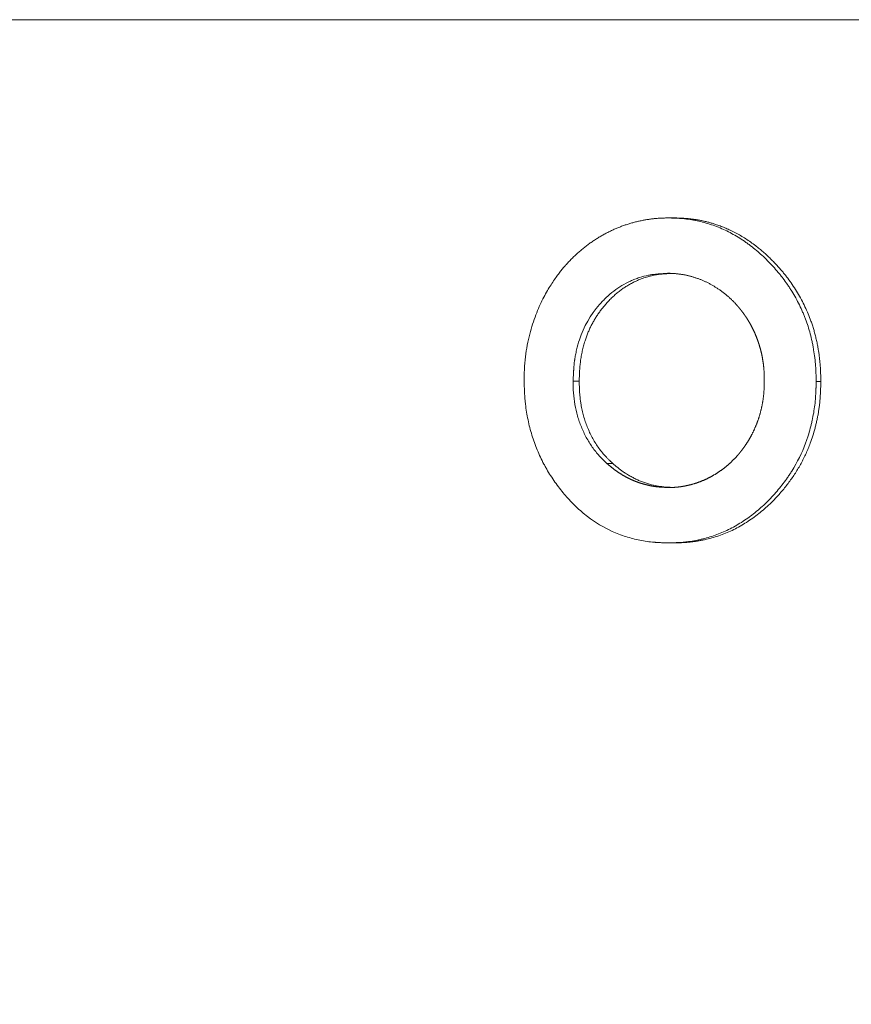
# Model space of a CAD drawing. Units: millimetres. Extents: x 0 to 594, y 0 to 420.
# Drawn here: x 205 to 207, y 185 to 188 of the extents above; entities that cross this region are included whole.
import ezdxf

# ---------------------------------------------------------------- set-up
doc = ezdxf.new("R2010")
doc.units = ezdxf.units.MM
doc.layers.add('1', color=7, linetype='Continuous', true_color=0xffffff)

msp = doc.modelspace()

# ---------------------------------------------------------------- linework, layer by layer
at = {"layer": '1', "color": 7, "linetype": 'Continuous', "lineweight": 13}
msp.add_line((217.3324, 187.9929), (202.3894, 187.9929), dxfattribs=at)
for points, knots in [([(202.3894, 187.7805), (202.3898, 187.7773), (202.3904, 187.7709), (202.3914, 187.7612), (202.3924, 187.7515), (202.3935, 187.7418), (202.3945, 187.732), (202.3956, 187.7223), (202.3966, 187.7126), (202.3977, 187.7028), (202.3989, 187.693), (202.4, 187.6833), (202.4011, 187.6735), (202.4023, 187.6637), (202.4035, 187.6538), (202.4047, 187.644), (202.4059, 187.6342), (202.4071, 187.6243), (202.4083, 187.6145), (202.4096, 187.6046), (202.4109, 187.5947), (202.4121, 187.5848), (202.4134, 187.5749), (202.4148, 187.565), (202.4161, 187.555), (202.4175, 187.5451), (202.4188, 187.5351), (202.4202, 187.5252), (202.4216, 187.5152), (202.423, 187.5052), (202.4245, 187.4952), (202.4259, 187.4852), (202.4274, 187.4751), (202.4289, 187.4651), (202.4304, 187.4551), (202.4319, 187.445), (202.4334, 187.4349), (202.4349, 187.4248), (202.4365, 187.4147), (202.4381, 187.4046), (202.4397, 187.3945), (202.4413, 187.3844), (202.4429, 187.3742), (202.4446, 187.3641), (202.4462, 187.3539), (202.4479, 187.3437), (202.4496, 187.3335), (202.4513, 187.3233), (202.453, 187.3131), (202.4547, 187.3029), (202.4565, 187.2927), (202.4582, 187.2824), (202.46, 187.2721), (202.4618, 187.2619), (202.4636, 187.2516), (202.4655, 187.2413), (202.4673, 187.231), (202.4692, 187.2207), (202.471, 187.2103), (202.4729, 187.2), (202.4748, 187.1896), (202.4768, 187.1793), (202.4787, 187.1689), (202.4806, 187.1585), (202.4826, 187.1481), (202.4846, 187.1377), (202.4866, 187.1272), (202.4886, 187.1168), (202.4906, 187.1064), (202.4927, 187.0959), (202.4947, 187.0854), (202.4968, 187.0749), (202.4989, 187.0644), (202.501, 187.0539), (202.5031, 187.0434), (202.5053, 187.0329), (202.5074, 187.0223), (202.5096, 187.0118), (202.5118, 187.0012), (202.514, 186.9906), (202.5162, 186.9801), (202.5184, 186.9695), (202.5207, 186.9588), (202.5229, 186.9482), (202.5252, 186.9376), (202.5275, 186.9269), (202.5298, 186.9163), (202.5321, 186.9056), (202.5345, 186.8949), (202.5368, 186.8842), (202.5392, 186.8735), (202.5416, 186.8628), (202.544, 186.8521), (202.5464, 186.8413), (202.5488, 186.8306), (202.5512, 186.8198), (202.5537, 186.809), (202.5562, 186.7982), (202.5586, 186.7874), (202.5612, 186.7766), (202.5637, 186.7658), (202.5662, 186.755), (202.5687, 186.7441), (202.5713, 186.7333), (202.5739, 186.7224), (202.5765, 186.7115), (202.5791, 186.7006), (202.5817, 186.6897), (202.5843, 186.6788), (202.587, 186.6679), (202.5897, 186.6569), (202.5923, 186.646), (202.595, 186.635), (202.5977, 186.624), (202.6005, 186.613), (202.6032, 186.602), (202.606, 186.591), (202.6087, 186.58), (202.6115, 186.569), (202.6143, 186.5579), (202.6171, 186.5469), (202.6199, 186.5358), (202.6228, 186.5247), (202.6256, 186.5136), (202.6285, 186.5025), (202.6314, 186.4914), (202.6343, 186.4803), (202.6372, 186.4691), (202.6401, 186.458), (202.6431, 186.4468), (202.646, 186.4356), (202.649, 186.4245), (202.652, 186.4133), (202.655, 186.402), (202.658, 186.3908), (202.661, 186.3796), (202.6641, 186.3683), (202.6671, 186.3571), (202.6702, 186.3458), (202.6733, 186.3345), (202.6764, 186.3232), (202.6795, 186.3119), (202.6827, 186.3006), (202.6858, 186.2893), (202.689, 186.278), (202.6921, 186.2666), (202.6953, 186.2552), (202.6985, 186.2439), (202.7017, 186.2325), (202.705, 186.2211), (202.7082, 186.2097), (202.7115, 186.1982), (202.7147, 186.1868), (202.718, 186.1754), (202.7213, 186.1639), (202.7246, 186.1524), (202.728, 186.141), (202.7313, 186.1295), (202.7347, 186.118), (202.738, 186.1065), (202.7414, 186.0949), (202.7448, 186.0834), (202.7819, 185.9579), (202.8571, 185.7151), (202.9794, 185.3492), (203.1128, 184.9739), (203.2568, 184.5895), (203.4004, 184.2216), (203.541, 183.8729), (203.6759, 183.5458), (203.8146, 183.2156), (203.9566, 182.8822), (204.1014, 182.5457), (204.2048, 182.3071), (204.2649, 182.1687), (204.281, 182.1318), (204.297, 182.0949), (204.3131, 182.058), (204.3291, 182.0211), (204.3451, 181.9843), (204.3611, 181.9474), (204.3771, 181.9106), (204.3932, 181.8738), (204.4091, 181.837), (204.4251, 181.8003), (204.4411, 181.7635), (204.4571, 181.7268), (204.473, 181.6901), (204.489, 181.6534), (204.5049, 181.6167), (204.5208, 181.5801), (204.5367, 181.5434), (204.5526, 181.5068), (204.5685, 181.4702), (204.5843, 181.4337), (204.6002, 181.3971), (204.616, 181.3606), (204.6318, 181.324), (204.6476, 181.2875), (204.6633, 181.251), (204.6791, 181.2146), (204.6948, 181.1781), (204.7105, 181.1417), (204.7261, 181.1053), (204.7418, 181.0689), (204.7574, 181.0325), (204.773, 180.9962), (204.7886, 180.9598), (204.8041, 180.9235), (204.8196, 180.8872), (204.8351, 180.8509), (204.8506, 180.8147), (204.866, 180.7784), (204.8814, 180.7422), (204.8968, 180.706), (204.9121, 180.6698), (204.9275, 180.6336), (204.9427, 180.5975), (204.958, 180.5613), (204.9732, 180.5252), (204.9884, 180.4891), (205.0035, 180.4531), (205.0187, 180.417), (205.0337, 180.381), (205.0488, 180.3449), (205.0638, 180.3089), (205.0788, 180.2729), (205.0937, 180.237), (205.1086, 180.201), (205.1234, 180.1651), (205.1383, 180.1292), (205.1481, 180.1052), (205.153, 180.0933)], [0, 0, 0, 0, 0.001503, 0.003007, 0.004512, 0.006017, 0.007523, 0.009029, 0.010536, 0.012043, 0.013552, 0.01506, 0.01657, 0.01808, 0.01959, 0.021101, 0.022613, 0.024125, 0.025638, 0.027152, 0.028666, 0.030181, 0.031697, 0.033213, 0.034729, 0.036247, 0.037764, 0.039283, 0.040802, 0.042322, 0.043842, 0.045363, 0.046885, 0.048407, 0.04993, 0.051453, 0.052977, 0.054502, 0.056027, 0.057553, 0.05908, 0.060607, 0.062135, 0.063664, 0.065193, 0.066722, 0.068253, 0.069784, 0.071315, 0.072848, 0.074381, 0.075914, 0.077448, 0.078983, 0.080518, 0.082055, 0.083591, 0.085129, 0.086667, 0.088205, 0.089744, 0.091284, 0.092825, 0.094366, 0.095908, 0.09745, 0.098993, 0.100537, 0.102082, 0.103627, 0.105172, 0.106719, 0.108266, 0.109813, 0.111362, 0.112911, 0.11446, 0.11601, 0.117561, 0.119113, 0.120665, 0.122218, 0.123771, 0.125326, 0.12688, 0.128436, 0.129992, 0.131549, 0.133106, 0.134664, 0.136223, 0.137783, 0.139343, 0.140904, 0.142465, 0.144027, 0.14559, 0.147153, 0.148717, 0.150282, 0.151847, 0.153414, 0.15498, 0.156548, 0.158116, 0.159685, 0.161254, 0.162824, 0.164395, 0.165966, 0.167538, 0.169111, 0.170685, 0.172259, 0.173834, 0.175409, 0.176985, 0.178562, 0.18014, 0.181718, 0.183297, 0.184876, 0.186457, 0.188038, 0.189619, 0.191202, 0.192785, 0.194368, 0.195953, 0.197538, 0.199123, 0.20071, 0.202297, 0.203885, 0.205473, 0.207062, 0.208652, 0.210243, 0.211834, 0.213426, 0.215019, 0.216612, 0.218206, 0.219801, 0.221396, 0.222992, 0.224589, 0.226186, 0.227785, 0.229384, 0.230983, 0.232583, 0.234184, 0.235786, 0.237389, 0.238992, 0.240595, 0.2422, 0.243805, 0.245411, 0.247018, 0.248625, 0.250233, 0.299441, 0.349101, 0.39923, 0.449844, 0.500957, 0.542525, 0.584061, 0.625574, 0.66707, 0.708558, 0.750045, 0.754537, 0.759022, 0.763501, 0.767973, 0.772439, 0.776898, 0.781351, 0.785797, 0.790236, 0.794669, 0.799095, 0.803515, 0.807929, 0.812336, 0.816736, 0.82113, 0.825518, 0.829899, 0.834274, 0.838642, 0.843004, 0.84736, 0.851709, 0.856052, 0.860388, 0.864719, 0.869042, 0.87336, 0.877671, 0.881976, 0.886274, 0.890567, 0.894853, 0.899132, 0.903406, 0.907673, 0.911934, 0.916189, 0.920438, 0.92468, 0.928916, 0.933147, 0.937371, 0.941588, 0.9458, 0.950006, 0.954205, 0.958399, 0.962586, 0.966767, 0.970942, 0.975111, 0.979275, 0.983432, 0.987583, 0.991728, 0.995867, 1, 1, 1, 1]), ([(204.6751, 179.8238), (204.6726, 179.8293), (204.6673, 179.8404), (204.6593, 179.8574), (204.6511, 179.8747), (204.6426, 179.8926), (204.6339, 179.9109), (204.625, 179.9297), (204.6158, 179.9489), (204.6064, 179.9686), (204.5968, 179.9888), (204.587, 180.0094), (204.5769, 180.0306), (204.5665, 180.0521), (204.556, 180.0742), (204.5452, 180.0967), (204.5341, 180.1196), (204.5229, 180.1431), (204.5114, 180.167), (204.4996, 180.1913), (204.4877, 180.2161), (204.4755, 180.2414), (204.463, 180.2671), (204.4503, 180.2933), (204.4374, 180.3199), (204.4117, 180.3728), (204.375, 180.4483), (204.3289, 180.5424), (204.2879, 180.626), (204.252, 180.6991), (204.2211, 180.7617), (204.1953, 180.8139), (204.1668, 180.8716), (204.1342, 180.9373), (204.0963, 181.0138), (204.0595, 181.0879), (204.0238, 181.1597), (203.9893, 181.2291), (203.9559, 181.2962), (203.8914, 181.4257), (203.7983, 181.6123), (203.6597, 181.8902), (203.5109, 182.19), (203.3527, 182.5109), (203.2118, 182.8), (203.0862, 183.0612), (202.9737, 183.2983), (202.8663, 183.5285), (202.761, 183.7583), (202.658, 183.9881), (202.5575, 184.2181), (202.4622, 184.4423), (202.3706, 184.6649), (202.2829, 184.8859), (202.1993, 185.1055), (202.1214, 185.3198), (202.0482, 185.5322), (201.9799, 185.7427), (201.9168, 185.9512), (201.8602, 186.1545), (201.8247, 186.2944), (201.8058, 186.3737), (201.801, 186.3942), (201.7962, 186.4147), (201.7915, 186.4351), (201.7869, 186.4554), (201.7823, 186.4758), (201.7778, 186.496), (201.7734, 186.5162), (201.7691, 186.5364), (201.7648, 186.5565), (201.7606, 186.5765), (201.7565, 186.5965), (201.7524, 186.6164), (201.7484, 186.6363), (201.7445, 186.6562), (201.7407, 186.6759), (201.7369, 186.6957), (201.7332, 186.7153), (201.7296, 186.735), (201.726, 186.7545), (201.7226, 186.774), (201.7192, 186.7935), (201.7158, 186.8129), (201.7125, 186.8323), (201.7094, 186.8516), (201.7062, 186.8708), (201.7032, 186.89), (201.7002, 186.9092), (201.6973, 186.9283), (201.6945, 186.9473), (201.6917, 186.9663), (201.689, 186.9852), (201.6864, 187.0041), (201.6839, 187.023), (201.6814, 187.0417), (201.679, 187.0605), (201.6767, 187.0791), (201.6744, 187.0978), (201.6723, 187.1163), (201.6709, 187.1287), (201.6702, 187.1349)], [0, 0, 0, 0, 0.001958, 0.003973, 0.006045, 0.008175, 0.010361, 0.012604, 0.014905, 0.017263, 0.019678, 0.022151, 0.024681, 0.027268, 0.029913, 0.032616, 0.035376, 0.038193, 0.041069, 0.044002, 0.046993, 0.050042, 0.053149, 0.056314, 0.059537, 0.062819, 0.075529, 0.086989, 0.097194, 0.106138, 0.113818, 0.120231, 0.125374, 0.135093, 0.144544, 0.153724, 0.162634, 0.171272, 0.179637, 0.187729, 0.219821, 0.24995, 0.293266, 0.334716, 0.374271, 0.406438, 0.437946, 0.468787, 0.498956, 0.531131, 0.562804, 0.593971, 0.624631, 0.656536, 0.688025, 0.719099, 0.749757, 0.781482, 0.812839, 0.843831, 0.874464, 0.877668, 0.88087, 0.884068, 0.887262, 0.890453, 0.89364, 0.896824, 0.900005, 0.903182, 0.906355, 0.909525, 0.912692, 0.915855, 0.919015, 0.922172, 0.925325, 0.928474, 0.931621, 0.934764, 0.937903, 0.941039, 0.944172, 0.947302, 0.950428, 0.953551, 0.95667, 0.959786, 0.962899, 0.966009, 0.969115, 0.972218, 0.975318, 0.978414, 0.981508, 0.984598, 0.987685, 0.990768, 0.993849, 0.996926, 1, 1, 1, 1])]:
    msp.add_open_spline(points, degree=3, knots=knots, dxfattribs=at)
at = {"layer": '1', "color": 3, "linetype": 'Continuous', "lineweight": 18}
for points, knots in [([(206.1917, 186.8266), (206.1917, 186.8273), (206.1917, 186.8285), (206.1917, 186.8437), (206.1926, 186.8717), (206.1969, 186.9116), (206.2033, 186.949), (206.2116, 186.9836), (206.2212, 187.0156), (206.2319, 187.0447), (206.2433, 187.0712), (206.2549, 187.0951), (206.2666, 187.1164), (206.2782, 187.1354), (206.2892, 187.152), (206.2996, 187.1665), (206.3092, 187.179), (206.3179, 187.1896), (206.325, 187.1978), (206.3307, 187.2042), (206.3355, 187.2094), (206.3404, 187.2145), (206.3454, 187.2196), (206.3503, 187.2245), (206.3554, 187.2294), (206.3605, 187.2341), (206.3656, 187.2388), (206.3708, 187.2434), (206.3761, 187.2479), (206.3814, 187.2523), (206.3867, 187.2566), (206.3921, 187.2608), (206.3975, 187.2649), (206.403, 187.2689), (206.4085, 187.2728), (206.4141, 187.2766), (206.4196, 187.2803), (206.4252, 187.2839), (206.4309, 187.2875), (206.4366, 187.2909), (206.4423, 187.2942), (206.448, 187.2975), (206.4538, 187.3006), (206.4596, 187.3037), (206.4654, 187.3066), (206.4713, 187.3095), (206.4771, 187.3122), (206.483, 187.3149), (206.489, 187.3175), (206.4949, 187.3199), (206.5008, 187.3223), (206.5068, 187.3246), (206.5128, 187.3268), (206.5188, 187.3289), (206.5248, 187.3309), (206.5308, 187.3328), (206.5369, 187.3346), (206.5429, 187.3363), (206.549, 187.3379), (206.555, 187.3394), (206.5611, 187.3409), (206.5671, 187.3422), (206.5732, 187.3435), (206.5793, 187.3446), (206.5854, 187.3457), (206.5914, 187.3467), (206.5975, 187.3476), (206.6036, 187.3484), (206.6097, 187.3491), (206.6157, 187.3497), (206.6218, 187.3502), (206.6279, 187.3507), (206.6339, 187.351), (206.6399, 187.3513), (206.646, 187.3515), (206.652, 187.3516), (206.656, 187.3516), (206.658, 187.3516)], [0, 0, 0, 0, 0.002507, 0.004145, 0.055451, 0.104156, 0.150262, 0.193766, 0.23467, 0.272973, 0.308675, 0.341776, 0.372275, 0.400172, 0.425468, 0.448163, 0.468255, 0.485746, 0.500634, 0.509809, 0.518965, 0.5281, 0.537216, 0.546312, 0.555387, 0.564443, 0.573479, 0.582495, 0.591491, 0.600467, 0.609424, 0.61836, 0.627277, 0.636173, 0.64505, 0.653907, 0.662744, 0.671561, 0.680359, 0.689136, 0.697894, 0.706632, 0.71535, 0.724048, 0.732726, 0.741385, 0.750023, 0.758642, 0.767242, 0.775821, 0.78438, 0.79292, 0.80144, 0.80994, 0.818421, 0.826881, 0.835322, 0.843743, 0.852145, 0.860526, 0.868888, 0.877231, 0.885553, 0.893856, 0.902139, 0.910402, 0.918646, 0.92687, 0.935074, 0.943259, 0.951423, 0.959569, 0.967694, 0.9758, 0.983886, 0.991953, 1, 1, 1, 1]), ([(206.658, 187.3519), (206.6632, 187.3517), (206.6678, 187.3515), (206.6736, 187.3513), (206.6754, 187.3512), (206.6779, 187.3511), (206.6786, 187.3511), (206.6797, 187.3511), (206.6801, 187.351), (206.6806, 187.351), (206.6808, 187.351), (206.681, 187.351), (206.6811, 187.351), (206.6813, 187.351), (206.6813, 187.351), (206.6858, 187.3508), (206.6899, 187.3505), (206.6957, 187.3502), (206.6976, 187.35), (206.7004, 187.3498), (206.7013, 187.3497), (206.7026, 187.3496), (206.7031, 187.3496), (206.704, 187.3495), (206.7044, 187.3495), (206.7126, 187.3488), (206.7204, 187.3478), (206.732, 187.3461), (206.7359, 187.3454), (206.7436, 187.344), (206.7476, 187.3432), (206.759, 187.3407), (206.7666, 187.3388), (206.7819, 187.3346), (206.7894, 187.3323), (206.8125, 187.3247), (206.8273, 187.3188), (206.8558, 187.3055), (206.8698, 187.2979), (206.8905, 187.2853), (206.8973, 187.2809), (206.9074, 187.274), (206.9108, 187.2716), (206.9158, 187.2679), (206.9175, 187.2667), (206.92, 187.2649), (206.9209, 187.2642), (206.9225, 187.263), (206.9234, 187.2623), (206.9365, 187.2523), (206.9488, 187.242), (206.9668, 187.2253), (206.9728, 187.2195), (206.9818, 187.2105), (206.9847, 187.2074), (206.9906, 187.2012), (206.9936, 187.198), (207.0023, 187.1885), (207.0079, 187.1821), (207.0159, 187.1726), (207.0185, 187.1694), (207.0236, 187.163), (207.026, 187.1598), (207.0334, 187.15), (207.0383, 187.1433), (207.0454, 187.1329), (207.0477, 187.1294), (207.0523, 187.1223), (207.0546, 187.1188), (207.066, 187.1003), (207.0743, 187.0854), (207.0855, 187.0627), (207.089, 187.0551), (207.094, 187.0436), (207.0956, 187.0398), (207.0979, 187.034), (207.0987, 187.0321), (207.1002, 187.0282), (207.101, 187.0262), (207.1073, 187.0093), (207.1124, 186.9935), (207.1189, 186.9688), (207.1209, 186.9604), (207.1237, 186.9475), (207.1246, 186.9432), (207.1259, 186.9366), (207.1263, 186.9344), (207.1271, 186.93), (207.1275, 186.9277), (207.1293, 186.9169), (207.1306, 186.9083), (207.1321, 186.8956), (207.1326, 186.8913), (207.1332, 186.885), (207.1334, 186.8829), (207.1337, 186.8798), (207.1337, 186.8788), (207.1339, 186.8772), (207.1339, 186.8767), (207.134, 186.8756), (207.134, 186.8751), (207.1343, 186.8708), (207.1346, 186.8668), (207.1349, 186.8604), (207.135, 186.8582), (207.1352, 186.8548), (207.1352, 186.8536), (207.1353, 186.8519), (207.1353, 186.8513), (207.1353, 186.8504), (207.1353, 186.8501), (207.1354, 186.8497), (207.1354, 186.8495), (207.1354, 186.8492), (207.1354, 186.849), (207.1356, 186.8432), (207.1358, 186.8347), (207.1361, 186.8232)], [0, 0, 0, 0, 0.015625, 0.015625, 0.023438, 0.023438, 0.027344, 0.027344, 0.029297, 0.029297, 0.030273, 0.030273, 0.030762, 0.030762, 0.03125, 0.03125, 0.046875, 0.046875, 0.054688, 0.054688, 0.058594, 0.058594, 0.060547, 0.060547, 0.0625, 0.0625, 0.09375, 0.09375, 0.109375, 0.109375, 0.125, 0.125, 0.15625, 0.15625, 0.1875, 0.1875, 0.25, 0.25, 0.3125, 0.3125, 0.34375, 0.34375, 0.359375, 0.359375, 0.367188, 0.367188, 0.371094, 0.371094, 0.375, 0.375, 0.4375, 0.4375, 0.46875, 0.46875, 0.484375, 0.484375, 0.5, 0.5, 0.53125, 0.53125, 0.546875, 0.546875, 0.5625, 0.5625, 0.59375, 0.59375, 0.609375, 0.609375, 0.625, 0.625, 0.6875, 0.6875, 0.71875, 0.71875, 0.734375, 0.734375, 0.742188, 0.742188, 0.75, 0.75, 0.8125, 0.8125, 0.84375, 0.84375, 0.859375, 0.859375, 0.867188, 0.867188, 0.875, 0.875, 0.90625, 0.90625, 0.921875, 0.921875, 0.929688, 0.929688, 0.933594, 0.933594, 0.935547, 0.935547, 0.9375, 0.9375, 0.953125, 0.953125, 0.960938, 0.960938, 0.964844, 0.964844, 0.966797, 0.966797, 0.967773, 0.967773, 0.968262, 0.968262, 0.96875, 0.96875, 1, 1, 1, 1]), ([(206.6757, 187.3519), (206.6789, 187.3518), (206.6846, 187.3516), (206.6924, 187.3513), (206.7011, 187.3509), (206.7109, 187.3504), (206.7225, 187.3495), (206.7339, 187.3483), (206.7455, 187.3467), (206.757, 187.3448), (206.7685, 187.3424), (206.7799, 187.3398), (206.7913, 187.3368), (206.8027, 187.3335), (206.8154, 187.3294), (206.8291, 187.3245), (206.8439, 187.3186), (206.8592, 187.3118), (206.8752, 187.3038), (206.8919, 187.2946), (206.9083, 187.2845), (206.9245, 187.2735), (206.9393, 187.2627), (206.9528, 187.252), (206.9649, 187.2417), (206.977, 187.2309), (206.9889, 187.2194), (207.0007, 187.2074), (207.0114, 187.196), (207.0208, 187.1854), (207.0289, 187.1759), (207.0367, 187.1663), (207.0467, 187.1533), (207.0588, 187.1364), (207.0725, 187.1151), (207.0854, 187.0931), (207.0972, 187.0705), (207.1078, 187.0476), (207.1157, 187.0278), (207.1217, 187.0112), (207.126, 186.9978), (207.1301, 186.984), (207.1338, 186.9699), (207.1372, 186.9554), (207.1403, 186.9406), (207.1427, 186.9272), (207.1446, 186.9152), (207.1461, 186.905), (207.1473, 186.8948), (207.1483, 186.8847), (207.1492, 186.8739), (207.1499, 186.862), (207.1504, 186.8499), (207.1508, 186.8368), (207.151, 186.8283), (207.1512, 186.8232)], [0, 0, 0, 0, 0.012737, 0.02316, 0.031268, 0.04775, 0.0625, 0.078094, 0.093695, 0.109314, 0.124967, 0.140461, 0.156044, 0.171726, 0.187518, 0.208637, 0.229459, 0.250011, 0.27461, 0.299369, 0.324332, 0.349542, 0.375042, 0.395043, 0.415351, 0.435986, 0.456968, 0.478314, 0.500042, 0.516069, 0.531822, 0.547307, 0.562535, 0.59354, 0.625028, 0.657014, 0.688456, 0.719434, 0.750029, 0.767072, 0.784361, 0.801912, 0.819741, 0.837862, 0.85629, 0.875038, 0.887779, 0.900392, 0.912882, 0.925254, 0.937514, 0.952167, 0.968743, 0.981683, 1, 1, 1, 1]), ([(206.6555, 187.1724), (206.6486, 187.1721), (206.6426, 187.1717), (206.6349, 187.1713), (206.6325, 187.1711), (206.6293, 187.1709), (206.6283, 187.1708), (206.6269, 187.1707), (206.6264, 187.1707), (206.6257, 187.1706), (206.6255, 187.1706), (206.6252, 187.1706), (206.6251, 187.1706), (206.6248, 187.1706), (206.6248, 187.1706), (206.619, 187.1701), (206.6136, 187.1695), (206.606, 187.1685), (206.6035, 187.1681), (206.5999, 187.1675), (206.5987, 187.1673), (206.597, 187.167), (206.5964, 187.1669), (206.5952, 187.1667), (206.5947, 187.1666), (206.5842, 187.1646), (206.5743, 187.162), (206.5596, 187.1573), (206.5547, 187.1555), (206.5474, 187.1527), (206.5449, 187.1517), (206.5401, 187.1497), (206.5376, 187.1486), (206.5162, 187.1389), (206.4984, 187.1281), (206.4732, 187.1087), (206.4652, 187.1018), (206.4536, 187.0908), (206.4498, 187.0871), (206.4424, 187.0793), (206.4388, 187.0754), (206.4063, 187.038), (206.3847, 187.0001), (206.3669, 186.9468), (206.3638, 186.936), (206.36, 186.9196), (206.3588, 186.9141), (206.3573, 186.9058), (206.3568, 186.903), (206.3561, 186.8988), (206.3559, 186.8974), (206.3556, 186.8953), (206.3555, 186.8946), (206.3552, 186.8932), (206.3551, 186.8925), (206.3543, 186.8868), (206.3537, 186.8815), (206.3529, 186.873), (206.3527, 186.8702), (206.3523, 186.8657), (206.3522, 186.8642), (206.352, 186.862), (206.352, 186.8612), (206.3519, 186.8601), (206.3519, 186.8597), (206.3519, 186.8591), (206.3519, 186.8589), (206.3518, 186.8585), (206.3518, 186.8583), (206.3513, 186.8506), (206.3509, 186.8393), (206.3503, 186.8242)], [0, 0, 0, 0, 0.03125, 0.03125, 0.046875, 0.046875, 0.054688, 0.054688, 0.058594, 0.058594, 0.060547, 0.060547, 0.061523, 0.061523, 0.0625, 0.0625, 0.09375, 0.09375, 0.109375, 0.109375, 0.117188, 0.117188, 0.121094, 0.121094, 0.125, 0.125, 0.1875, 0.1875, 0.21875, 0.21875, 0.234375, 0.234375, 0.25, 0.25, 0.375, 0.375, 0.4375, 0.4375, 0.46875, 0.46875, 0.5, 0.5, 0.75, 0.75, 0.8125, 0.8125, 0.84375, 0.84375, 0.859375, 0.859375, 0.867188, 0.867188, 0.871094, 0.871094, 0.875, 0.875, 0.90625, 0.90625, 0.921875, 0.921875, 0.929688, 0.929688, 0.933594, 0.933594, 0.935547, 0.935547, 0.936523, 0.936523, 0.9375, 0.9375, 1, 1, 1, 1]), ([(206.6732, 187.1724), (206.671, 187.1723), (206.6668, 187.1721), (206.6609, 187.1718), (206.6555, 187.1715), (206.6507, 187.1712), (206.6464, 187.1709), (206.641, 187.1704), (206.6345, 187.1698), (206.6268, 187.1689), (206.6194, 187.1678), (206.6118, 187.1665), (206.6038, 187.1648), (206.5954, 187.1627), (206.587, 187.1603), (206.5787, 187.1576), (206.5703, 187.1546), (206.562, 187.1512), (206.5524, 187.147), (206.5416, 187.1418), (206.5297, 187.1352), (206.5181, 187.128), (206.5067, 187.1202), (206.4957, 187.1117), (206.4849, 187.1026), (206.4744, 187.0929), (206.4642, 187.0825), (206.4547, 187.072), (206.4459, 187.0615), (206.4379, 187.0511), (206.4304, 187.0404), (206.4233, 187.0295), (206.4166, 187.0183), (206.4104, 187.0068), (206.4046, 186.995), (206.3992, 186.9829), (206.3943, 186.9705), (206.3894, 186.9568), (206.3848, 186.9418), (206.3806, 186.9255), (206.3771, 186.909), (206.3748, 186.8952), (206.3734, 186.8843), (206.3726, 186.876), (206.3718, 186.8673), (206.3712, 186.8585), (206.3707, 186.8487), (206.3702, 186.8373), (206.3699, 186.8289), (206.3697, 186.8242)], [0, 0, 0, 0, 0.013306, 0.025451, 0.036436, 0.04626, 0.054923, 0.062427, 0.079117, 0.095029, 0.110174, 0.124559, 0.142126, 0.159762, 0.177485, 0.195312, 0.213259, 0.231344, 0.249584, 0.276798, 0.304005, 0.331265, 0.35864, 0.386188, 0.413969, 0.44204, 0.470456, 0.49927, 0.52472, 0.549955, 0.575016, 0.599946, 0.624787, 0.649582, 0.674374, 0.699207, 0.724123, 0.749166, 0.780551, 0.811831, 0.843086, 0.874398, 0.888904, 0.904196, 0.920284, 0.937173, 0.953362, 0.974303, 1, 1, 1, 1]), ([(206.9682, 186.8256), (206.9682, 186.8265), (206.9682, 186.8283), (206.9683, 186.8309), (206.9683, 186.8335), (206.9682, 186.8361), (206.9682, 186.8387), (206.9681, 186.8413), (206.9681, 186.8438), (206.968, 186.8464), (206.9679, 186.8489), (206.9678, 186.8514), (206.9676, 186.8539), (206.9675, 186.8564), (206.9673, 186.8589), (206.9671, 186.8614), (206.9669, 186.8638), (206.9667, 186.8663), (206.9665, 186.8687), (206.9662, 186.8711), (206.966, 186.8735), (206.9657, 186.8759), (206.9654, 186.8782), (206.9651, 186.8806), (206.9648, 186.8829), (206.9644, 186.8852), (206.9641, 186.8875), (206.9637, 186.8898), (206.9634, 186.8921), (206.963, 186.8944), (206.9626, 186.8966), (206.9622, 186.8988), (206.9618, 186.901), (206.9614, 186.9032), (206.9609, 186.9054), (206.9605, 186.9076), (206.96, 186.9097), (206.9596, 186.9119), (206.9591, 186.914), (206.9586, 186.9161), (206.9581, 186.9182), (206.9576, 186.9203), (206.9571, 186.9223), (206.9566, 186.9244), (206.956, 186.9264), (206.9555, 186.9284), (206.9549, 186.9304), (206.9544, 186.9324), (206.9538, 186.9344), (206.9532, 186.9363), (206.9527, 186.9383), (206.9521, 186.9402), (206.9515, 186.9421), (206.9509, 186.944), (206.9503, 186.9458), (206.9497, 186.9477), (206.9491, 186.9495), (206.9484, 186.9514), (206.9478, 186.9532), (206.9472, 186.955), (206.9465, 186.9567), (206.9459, 186.9585), (206.9452, 186.9602), (206.9446, 186.962), (206.9439, 186.9637), (206.9433, 186.9654), (206.9426, 186.9671), (206.9419, 186.9687), (206.9413, 186.9704), (206.9406, 186.972), (206.9399, 186.9737), (206.9392, 186.9753), (206.9386, 186.9769), (206.9379, 186.9784), (206.9372, 186.98), (206.9365, 186.9815), (206.9358, 186.9831), (206.9351, 186.9846), (206.9344, 186.9861), (206.9337, 186.9876), (206.933, 186.9891), (206.9323, 186.9905), (206.9316, 186.992), (206.9309, 186.9934), (206.9302, 186.9948), (206.9295, 186.9962), (206.9288, 186.9976), (206.9281, 186.999), (206.9274, 187.0003), (206.9267, 187.0016), (206.926, 187.003), (206.9253, 187.0043), (206.9246, 187.0056), (206.9239, 187.0069), (206.9232, 187.0081), (206.9225, 187.0094), (206.9218, 187.0106), (206.9211, 187.0119), (206.9204, 187.0131), (206.9197, 187.0143), (206.919, 187.0155), (206.9183, 187.0166), (206.9176, 187.0178), (206.9169, 187.0189), (206.9162, 187.0201), (206.9155, 187.0212), (206.9148, 187.0223), (206.9142, 187.0234), (206.9135, 187.0245), (206.9128, 187.0255), (206.9121, 187.0266), (206.9115, 187.0276), (206.9108, 187.0287), (206.9101, 187.0297), (206.9095, 187.0307), (206.9088, 187.0317), (206.9082, 187.0326), (206.9075, 187.0336), (206.9069, 187.0345), (206.9062, 187.0355), (206.9056, 187.0364), (206.905, 187.0373), (206.9044, 187.0382), (206.9037, 187.0391), (206.9031, 187.04), (206.9025, 187.0408), (206.9019, 187.0417), (206.9013, 187.0425), (206.9007, 187.0434), (206.9001, 187.0442), (206.8995, 187.045), (206.8989, 187.0458), (206.8983, 187.0466), (206.8977, 187.0473), (206.8972, 187.0481), (206.8966, 187.0488), (206.8961, 187.0496), (206.8955, 187.0503), (206.895, 187.051), (206.8944, 187.0517), (206.8939, 187.0524), (206.8933, 187.0531), (206.8928, 187.0537), (206.8923, 187.0544), (206.8918, 187.055), (206.8913, 187.0557), (206.8908, 187.0563), (206.8903, 187.0569), (206.8898, 187.0575), (206.8893, 187.0581), (206.8888, 187.0587), (206.8884, 187.0593), (206.8879, 187.0598), (206.8874, 187.0604), (206.887, 187.0609), (206.8866, 187.0614), (206.8861, 187.062), (206.8857, 187.0625), (206.8853, 187.063), (206.8849, 187.0635), (206.8844, 187.0639), (206.884, 187.0644), (206.8837, 187.0649), (206.8833, 187.0653), (206.8829, 187.0658), (206.8825, 187.0662), (206.8821, 187.0666), (206.8818, 187.067), (206.8814, 187.0674), (206.8811, 187.0678), (206.8808, 187.0682), (206.8804, 187.0685), (206.8801, 187.0689), (206.8798, 187.0693), (206.8795, 187.0696), (206.8792, 187.0699), (206.8789, 187.0703), (206.8786, 187.0706), (206.8773, 187.0721), (206.8748, 187.0748), (206.8711, 187.0786), (206.8675, 187.0824), (206.8637, 187.0861), (206.86, 187.0897), (206.8562, 187.0932), (206.8523, 187.0967), (206.8485, 187.1), (206.8445, 187.1033), (206.8406, 187.1066), (206.8366, 187.1097), (206.8326, 187.1128), (206.8285, 187.1158), (206.8244, 187.1187), (206.8203, 187.1215), (206.8162, 187.1243), (206.812, 187.1269), (206.8078, 187.1295), (206.8036, 187.1321), (206.7994, 187.1345), (206.7952, 187.1369), (206.7909, 187.1392), (206.7866, 187.1414), (206.7823, 187.1435), (206.778, 187.1456), (206.7736, 187.1475), (206.7693, 187.1494), (206.7649, 187.1513), (206.7605, 187.153), (206.7562, 187.1547), (206.7518, 187.1563), (206.7474, 187.1578), (206.743, 187.1592), (206.7386, 187.1606), (206.7342, 187.1619), (206.7298, 187.1631), (206.7254, 187.1642), (206.7209, 187.1653), (206.7165, 187.1663), (206.7121, 187.1672), (206.7077, 187.168), (206.7033, 187.1688), (206.6989, 187.1695), (206.6945, 187.1701), (206.6901, 187.1707), (206.6858, 187.1712), (206.6814, 187.1716), (206.6771, 187.1719), (206.6727, 187.1722), (206.6684, 187.1724), (206.6641, 187.1726), (206.6598, 187.1726), (206.6569, 187.1726), (206.6555, 187.1726)], [0, 0, 0, 0, 0.004855, 0.009687, 0.014495, 0.019281, 0.024043, 0.028782, 0.033498, 0.038191, 0.042861, 0.047508, 0.052131, 0.056732, 0.061309, 0.065864, 0.070395, 0.074903, 0.079388, 0.083849, 0.088288, 0.092704, 0.097096, 0.101465, 0.105811, 0.110134, 0.114434, 0.118711, 0.122965, 0.127195, 0.131403, 0.135587, 0.139748, 0.143886, 0.148001, 0.152093, 0.156162, 0.160208, 0.16423, 0.168229, 0.172206, 0.176159, 0.180089, 0.183996, 0.187879, 0.19174, 0.195577, 0.199392, 0.203183, 0.206951, 0.210696, 0.214418, 0.218117, 0.221793, 0.225445, 0.229075, 0.232681, 0.236264, 0.239824, 0.243361, 0.246875, 0.250366, 0.253833, 0.257278, 0.260699, 0.264097, 0.267472, 0.270824, 0.274153, 0.277459, 0.280741, 0.284001, 0.287237, 0.29045, 0.293641, 0.296808, 0.299951, 0.303072, 0.30617, 0.309244, 0.312296, 0.315324, 0.318329, 0.321311, 0.32427, 0.327206, 0.330119, 0.333008, 0.335874, 0.338718, 0.341538, 0.344335, 0.347109, 0.34986, 0.352588, 0.355292, 0.357974, 0.360632, 0.363267, 0.365879, 0.368468, 0.371034, 0.373577, 0.376096, 0.378593, 0.381066, 0.383517, 0.385944, 0.388348, 0.390729, 0.393086, 0.395421, 0.397732, 0.400021, 0.402286, 0.404528, 0.406747, 0.408943, 0.411116, 0.413266, 0.415392, 0.417496, 0.419576, 0.421633, 0.423667, 0.425678, 0.427666, 0.429631, 0.431572, 0.433491, 0.435386, 0.437258, 0.439108, 0.440934, 0.442736, 0.444516, 0.446273, 0.448006, 0.449717, 0.451404, 0.453068, 0.454709, 0.456327, 0.457922, 0.459493, 0.461042, 0.462567, 0.46407, 0.465549, 0.467005, 0.468438, 0.469848, 0.471234, 0.472598, 0.473938, 0.475256, 0.47655, 0.477821, 0.479069, 0.480294, 0.481495, 0.482674, 0.48383, 0.484962, 0.486071, 0.487157, 0.48822, 0.48926, 0.490277, 0.491271, 0.492241, 0.493188, 0.494113, 0.495014, 0.495892, 0.496747, 0.497579, 0.498387, 0.499173, 0.509343, 0.519486, 0.529601, 0.539688, 0.549747, 0.559779, 0.569782, 0.579758, 0.589707, 0.599627, 0.60952, 0.619385, 0.629222, 0.639032, 0.648814, 0.658568, 0.668294, 0.677993, 0.687664, 0.697307, 0.706922, 0.71651, 0.72607, 0.735602, 0.745107, 0.754584, 0.764033, 0.773454, 0.782848, 0.792214, 0.801553, 0.810863, 0.820147, 0.829402, 0.83863, 0.84783, 0.857002, 0.866147, 0.875264, 0.884353, 0.893415, 0.902449, 0.911455, 0.920434, 0.929385, 0.938309, 0.947205, 0.956073, 0.964914, 0.973727, 0.982512, 0.99127, 1, 1, 1, 1]), ([(206.6593, 186.3006), (206.6541, 186.3008), (206.6495, 186.3009), (206.6436, 186.3011), (206.6418, 186.3012), (206.6394, 186.3013), (206.6386, 186.3013), (206.6375, 186.3013), (206.6372, 186.3014), (206.6366, 186.3014), (206.6365, 186.3014), (206.6362, 186.3014), (206.6361, 186.3014), (206.636, 186.3014), (206.6359, 186.3014), (206.6315, 186.3016), (206.6273, 186.3018), (206.6215, 186.3022), (206.6196, 186.3023), (206.6168, 186.3025), (206.6159, 186.3025), (206.6146, 186.3026), (206.6141, 186.3027), (206.6133, 186.3027), (206.6129, 186.3028), (206.5967, 186.3041), (206.5813, 186.3062), (206.5584, 186.3109), (206.5508, 186.3126), (206.5357, 186.3165), (206.5282, 186.3187), (206.513, 186.3235), (206.5056, 186.3261), (206.4909, 186.3318), (206.4837, 186.3348), (206.4486, 186.3506), (206.4219, 186.3666), (206.3841, 186.3956), (206.3719, 186.4061), (206.3541, 186.423), (206.3482, 186.4289), (206.3395, 186.438), (206.3367, 186.4411), (206.3324, 186.4458), (206.331, 186.4473), (206.3289, 186.4497), (206.3282, 186.4505), (206.3268, 186.4521), (206.3261, 186.453), (206.3148, 186.466), (206.3047, 186.4789), (206.2902, 186.499), (206.2854, 186.506), (206.2762, 186.52), (206.2719, 186.527), (206.2656, 186.5376), (206.2636, 186.5412), (206.2596, 186.5483), (206.2575, 186.552), (206.2517, 186.5631), (206.2479, 186.5706), (206.2372, 186.5934), (206.2308, 186.6089), (206.2193, 186.6409), (206.2143, 186.6572), (206.2058, 186.6901), (206.2023, 186.7069), (206.1982, 186.7324), (206.197, 186.7409), (206.1955, 186.7536), (206.1951, 186.7579), (206.1945, 186.7643), (206.1943, 186.7665), (206.1941, 186.7697), (206.194, 186.7708), (206.1939, 186.7724), (206.1938, 186.7729), (206.1937, 186.774), (206.1937, 186.7746), (206.1934, 186.7789), (206.1932, 186.7829), (206.1928, 186.7894), (206.1927, 186.7916), (206.1926, 186.795), (206.1926, 186.7961), (206.1925, 186.7979), (206.1925, 186.7985), (206.1924, 186.7993), (206.1924, 186.7996), (206.1924, 186.8001), (206.1924, 186.8002), (206.1924, 186.8005), (206.1924, 186.8007), (206.1922, 186.8065), (206.1919, 186.8151), (206.1916, 186.8266)], [0, 0, 0, 0, 0.015625, 0.015625, 0.023438, 0.023438, 0.027344, 0.027344, 0.029297, 0.029297, 0.030273, 0.030273, 0.030762, 0.030762, 0.03125, 0.03125, 0.046875, 0.046875, 0.054688, 0.054688, 0.058594, 0.058594, 0.060547, 0.060547, 0.0625, 0.0625, 0.125, 0.125, 0.15625, 0.15625, 0.1875, 0.1875, 0.21875, 0.21875, 0.25, 0.25, 0.375, 0.375, 0.4375, 0.4375, 0.46875, 0.46875, 0.484375, 0.484375, 0.492188, 0.492188, 0.496094, 0.496094, 0.5, 0.5, 0.5625, 0.5625, 0.59375, 0.59375, 0.625, 0.625, 0.640625, 0.640625, 0.65625, 0.65625, 0.6875, 0.6875, 0.75, 0.75, 0.8125, 0.8125, 0.875, 0.875, 0.90625, 0.90625, 0.921875, 0.921875, 0.929688, 0.929688, 0.933594, 0.933594, 0.935547, 0.935547, 0.9375, 0.9375, 0.953125, 0.953125, 0.960938, 0.960938, 0.964844, 0.964844, 0.966797, 0.966797, 0.967773, 0.967773, 0.968262, 0.968262, 0.96875, 0.96875, 1, 1, 1, 1]), ([(206.3507, 186.8242), (206.3502, 186.8115), (206.3504, 186.7987), (206.3522, 186.7733), (206.3537, 186.7607), (206.3581, 186.7357), (206.3609, 186.7234), (206.3679, 186.6991), (206.372, 186.6872), (206.3815, 186.6641), (206.3868, 186.6528), (206.3986, 186.6311), (206.4116, 186.6102), (206.4342, 186.5815), (206.4511, 186.5646), (206.46, 186.5567)], [0, 0, 0, 0, 0.125, 0.125, 0.25, 0.25, 0.375, 0.375, 0.5, 0.5, 0.625, 0.625, 0.75, 0.875, 1, 1, 1, 1]), ([(206.3697, 186.8242), (206.3698, 186.8219), (206.3699, 186.8174), (206.3701, 186.8109), (206.3703, 186.805), (206.3705, 186.7995), (206.3708, 186.7946), (206.371, 186.7902), (206.3713, 186.7853), (206.3718, 186.7798), (206.3724, 186.7734), (206.373, 186.7671), (206.3738, 186.7608), (206.3747, 186.7546), (206.3764, 186.7441), (206.3792, 186.7296), (206.3837, 186.7113), (206.3892, 186.6934), (206.3958, 186.6757), (206.4032, 186.6584), (206.4115, 186.6418), (206.4206, 186.6259), (206.4341, 186.6055), (206.4473, 186.5889), (206.4597, 186.5759), (206.4656, 186.5699), (206.4722, 186.5635), (206.4765, 186.5594), (206.479, 186.557)], [0, 0, 0, 0, 0.022959, 0.044217, 0.063775, 0.081633, 0.097793, 0.112254, 0.125018, 0.145976, 0.166876, 0.187726, 0.208532, 0.2293, 0.250038, 0.313339, 0.375042, 0.436599, 0.500044, 0.563731, 0.625047, 0.686908, 0.750048, 0.874982, 0.904475, 0.937491, 0.963513, 1, 1, 1, 1]), ([(206.6587, 186.4798), (206.6595, 186.4798), (206.6611, 186.4798), (206.6634, 186.4798), (206.6658, 186.4798), (206.6682, 186.4799), (206.6705, 186.48), (206.6729, 186.4801), (206.6753, 186.4802), (206.6776, 186.4804), (206.68, 186.4805), (206.6824, 186.4807), (206.6848, 186.4809), (206.6872, 186.4812), (206.6896, 186.4814), (206.6919, 186.4817), (206.6943, 186.482), (206.6967, 186.4823), (206.6991, 186.4826), (206.7015, 186.483), (206.704, 186.4833), (206.7064, 186.4837), (206.7088, 186.4842), (206.7112, 186.4846), (206.7136, 186.4851), (206.716, 186.4856), (206.7184, 186.4861), (206.7208, 186.4866), (206.7232, 186.4872), (206.7257, 186.4877), (206.7281, 186.4883), (206.7305, 186.489), (206.7329, 186.4896), (206.7353, 186.4903), (206.7377, 186.4909), (206.7402, 186.4917), (206.7426, 186.4924), (206.745, 186.4932), (206.7474, 186.4939), (206.7498, 186.4947), (206.7522, 186.4956), (206.7546, 186.4964), (206.757, 186.4973), (206.7594, 186.4982), (206.7618, 186.4991), (206.7642, 186.5), (206.7666, 186.501), (206.769, 186.502), (206.7714, 186.503), (206.7738, 186.504), (206.7762, 186.5051), (206.7785, 186.5062), (206.7809, 186.5073), (206.7833, 186.5084), (206.7856, 186.5096), (206.788, 186.5108), (206.7904, 186.512), (206.7927, 186.5132), (206.7951, 186.5144), (206.7974, 186.5157), (206.7997, 186.517), (206.802, 186.5183), (206.8044, 186.5197), (206.8067, 186.521), (206.809, 186.5224), (206.8113, 186.5238), (206.8136, 186.5253), (206.8159, 186.5267), (206.8181, 186.5282), (206.8204, 186.5297), (206.8227, 186.5313), (206.8249, 186.5328), (206.8272, 186.5344), (206.8294, 186.536), (206.8316, 186.5376), (206.8339, 186.5393), (206.8361, 186.541), (206.8383, 186.5427), (206.8405, 186.5444), (206.8426, 186.5461), (206.8448, 186.5479), (206.847, 186.5497), (206.8491, 186.5515), (206.8513, 186.5534), (206.8534, 186.5552), (206.8555, 186.5571), (206.8576, 186.559), (206.8597, 186.561), (206.8618, 186.5629), (206.8638, 186.5649), (206.8659, 186.5669), (206.8679, 186.569), (206.87, 186.571), (206.872, 186.5731), (206.874, 186.5752), (206.876, 186.5773), (206.8779, 186.5794), (206.8794, 186.5811), (206.8804, 186.5821), (206.8809, 186.5827), (206.8814, 186.5833), (206.8819, 186.5839), (206.8825, 186.5846), (206.8831, 186.5853), (206.8838, 186.586), (206.8844, 186.5868), (206.8851, 186.5876), (206.8858, 186.5884), (206.8865, 186.5893), (206.8873, 186.5902), (206.8881, 186.5911), (206.8889, 186.5921), (206.8897, 186.5931), (206.8905, 186.5941), (206.8914, 186.5952), (206.8923, 186.5963), (206.8932, 186.5975), (206.8942, 186.5987), (206.8951, 186.5999), (206.8961, 186.6011), (206.8971, 186.6025), (206.8981, 186.6038), (206.8991, 186.6052), (206.9002, 186.6066), (206.9013, 186.6081), (206.9023, 186.6096), (206.9035, 186.6111), (206.9046, 186.6127), (206.9057, 186.6143), (206.9069, 186.616), (206.908, 186.6177), (206.9092, 186.6195), (206.9104, 186.6213), (206.9116, 186.6231), (206.9128, 186.625), (206.914, 186.627), (206.9153, 186.6289), (206.9165, 186.631), (206.9178, 186.633), (206.919, 186.6351), (206.9203, 186.6373), (206.9216, 186.6395), (206.9228, 186.6418), (206.9241, 186.6441), (206.9254, 186.6464), (206.9267, 186.6489), (206.928, 186.6513), (206.9293, 186.6538), (206.9306, 186.6564), (206.9319, 186.659), (206.9331, 186.6616), (206.9344, 186.6643), (206.9357, 186.6671), (206.937, 186.6699), (206.9382, 186.6728), (206.9395, 186.6757), (206.9407, 186.6786), (206.942, 186.6817), (206.9432, 186.6847), (206.9444, 186.6879), (206.9456, 186.691), (206.9468, 186.6943), (206.948, 186.6976), (206.9491, 186.7009), (206.9502, 186.7043), (206.9513, 186.7077), (206.9524, 186.7112), (206.9535, 186.7148), (206.9545, 186.7184), (206.9555, 186.7221), (206.9565, 186.7258), (206.9575, 186.7296), (206.9584, 186.7334), (206.9593, 186.7373), (206.9602, 186.7412), (206.961, 186.7452), (206.9618, 186.7492), (206.9625, 186.7533), (206.9632, 186.7575), (206.9639, 186.7617), (206.9645, 186.7659), (206.9651, 186.7702), (206.9657, 186.7746), (206.9662, 186.779), (206.9666, 186.7834), (206.967, 186.7879), (206.9673, 186.7925), (206.9676, 186.7971), (206.9678, 186.8017), (206.968, 186.8064), (206.9681, 186.8112), (206.9681, 186.8159), (206.9681, 186.8208), (206.9681, 186.824), (206.968, 186.8256)], [0, 0, 0, 0, 0.004803, 0.009616, 0.014437, 0.019266, 0.024104, 0.028951, 0.033807, 0.038671, 0.043544, 0.048426, 0.053316, 0.058216, 0.063123, 0.06804, 0.072965, 0.077899, 0.082842, 0.087793, 0.092753, 0.097722, 0.102699, 0.107685, 0.11268, 0.117684, 0.122696, 0.127717, 0.132747, 0.137785, 0.142832, 0.147888, 0.152953, 0.158026, 0.163108, 0.168198, 0.173298, 0.178406, 0.183523, 0.188648, 0.193782, 0.198925, 0.204077, 0.209237, 0.214406, 0.219584, 0.224771, 0.229966, 0.23517, 0.240383, 0.245604, 0.250834, 0.256073, 0.261321, 0.266577, 0.271842, 0.277116, 0.282398, 0.287689, 0.292989, 0.298298, 0.303615, 0.308941, 0.314276, 0.31962, 0.324972, 0.330333, 0.335703, 0.341081, 0.346468, 0.351864, 0.357269, 0.362682, 0.368104, 0.373535, 0.378975, 0.384423, 0.38988, 0.395346, 0.40082, 0.406304, 0.411796, 0.417296, 0.422806, 0.428324, 0.433851, 0.439386, 0.444931, 0.450484, 0.456046, 0.461616, 0.467196, 0.472784, 0.478381, 0.483986, 0.489601, 0.495224, 0.500856, 0.502227, 0.503678, 0.505211, 0.506824, 0.508517, 0.510291, 0.512146, 0.514081, 0.516097, 0.518194, 0.520371, 0.522629, 0.524967, 0.527386, 0.529885, 0.532465, 0.535126, 0.537867, 0.540689, 0.543592, 0.546575, 0.549638, 0.552783, 0.556008, 0.559313, 0.562699, 0.566166, 0.569713, 0.573341, 0.577049, 0.580838, 0.584708, 0.588658, 0.592689, 0.5968, 0.600992, 0.605265, 0.609618, 0.614052, 0.618566, 0.623161, 0.627837, 0.632593, 0.637429, 0.642347, 0.647345, 0.652423, 0.657582, 0.662822, 0.668142, 0.673543, 0.679025, 0.684587, 0.69023, 0.695953, 0.701757, 0.707641, 0.713606, 0.719652, 0.725778, 0.731985, 0.738273, 0.744641, 0.751089, 0.757619, 0.764228, 0.770919, 0.77769, 0.784542, 0.791474, 0.798487, 0.80558, 0.812754, 0.820009, 0.827344, 0.83476, 0.842256, 0.849833, 0.85749, 0.865229, 0.873047, 0.880947, 0.888927, 0.896987, 0.905128, 0.91335, 0.921652, 0.930035, 0.938499, 0.947043, 0.955668, 0.964373, 0.973159, 0.982025, 0.990972, 1, 1, 1, 1]), ([(207.1361, 186.8232), (207.136, 186.8176), (207.1358, 186.8126), (207.1356, 186.8062), (207.1356, 186.8043), (207.1355, 186.8016), (207.1354, 186.8007), (207.1354, 186.7995), (207.1354, 186.7992), (207.1354, 186.7986), (207.1354, 186.7984), (207.1353, 186.7981), (207.1353, 186.798), (207.1353, 186.7979), (207.1353, 186.7978), (207.1352, 186.793), (207.135, 186.7885), (207.1346, 186.7821), (207.1345, 186.78), (207.1343, 186.777), (207.1343, 186.776), (207.1342, 186.7746), (207.1341, 186.7741), (207.1341, 186.7731), (207.134, 186.7727), (207.1328, 186.7551), (207.1308, 186.7382), (207.1265, 186.7132), (207.1249, 186.7049), (207.1222, 186.6924), (207.1213, 186.6883), (207.1193, 186.68), (207.1182, 186.6759), (207.1149, 186.6633), (207.1125, 186.6551), (207.1087, 186.643), (207.1073, 186.639), (207.1046, 186.6311), (207.1032, 186.6272), (207.09, 186.5919), (207.0752, 186.5619), (207.0551, 186.5296), (207.0528, 186.5261), (207.0482, 186.519), (207.0459, 186.5157), (207.039, 186.5056), (207.0341, 186.4989), (207.0191, 186.4793), (207.0084, 186.4664), (206.9856, 186.4416), (206.9739, 186.4299), (206.9558, 186.4134), (206.9497, 186.4081), (206.9404, 186.4003), (206.9373, 186.3978), (206.9326, 186.3941), (206.931, 186.3929), (206.9278, 186.3904), (206.9263, 186.3893), (206.9115, 186.3781), (206.898, 186.3691), (206.8773, 186.3568), (206.8704, 186.3529), (206.8563, 186.3455), (206.8491, 186.342), (206.8278, 186.3323), (206.8133, 186.3267), (206.7908, 186.3194), (206.7832, 186.3172), (206.7717, 186.3141), (206.7678, 186.3132), (206.76, 186.3113), (206.756, 186.3105), (206.7444, 186.3081), (206.7367, 186.3067), (206.7251, 186.305), (206.7212, 186.3045), (206.7155, 186.3038), (206.7135, 186.3036), (206.7106, 186.3033), (206.7097, 186.3032), (206.7082, 186.3031), (206.7078, 186.3031), (206.7068, 186.303), (206.7063, 186.3029), (206.7024, 186.3026), (206.6987, 186.3023), (206.6929, 186.302), (206.6909, 186.3018), (206.6879, 186.3017), (206.6868, 186.3016), (206.6852, 186.3016), (206.6847, 186.3015), (206.6839, 186.3015), (206.6836, 186.3015), (206.6832, 186.3015), (206.6831, 186.3015), (206.6828, 186.3014), (206.6827, 186.3014), (206.6774, 186.3012), (206.6696, 186.3009), (206.6593, 186.3006)], [0, 0, 0, 0, 0.015625, 0.015625, 0.023438, 0.023438, 0.027344, 0.027344, 0.029297, 0.029297, 0.030273, 0.030273, 0.030762, 0.030762, 0.03125, 0.03125, 0.046875, 0.046875, 0.054688, 0.054688, 0.058594, 0.058594, 0.060547, 0.060547, 0.0625, 0.0625, 0.125, 0.125, 0.15625, 0.15625, 0.171875, 0.171875, 0.1875, 0.1875, 0.21875, 0.21875, 0.234375, 0.234375, 0.25, 0.25, 0.375, 0.375, 0.390625, 0.390625, 0.40625, 0.40625, 0.4375, 0.4375, 0.5, 0.5, 0.5625, 0.5625, 0.59375, 0.59375, 0.609375, 0.609375, 0.617188, 0.617188, 0.625, 0.625, 0.6875, 0.6875, 0.71875, 0.71875, 0.75, 0.75, 0.8125, 0.8125, 0.84375, 0.84375, 0.859375, 0.859375, 0.875, 0.875, 0.90625, 0.90625, 0.921875, 0.921875, 0.929688, 0.929688, 0.933594, 0.933594, 0.935547, 0.935547, 0.9375, 0.9375, 0.953125, 0.953125, 0.960938, 0.960938, 0.964844, 0.964844, 0.966797, 0.966797, 0.967773, 0.967773, 0.968262, 0.968262, 0.96875, 0.96875, 1, 1, 1, 1]), ([(207.1512, 186.8232), (207.1511, 186.8198), (207.1509, 186.8135), (207.1506, 186.805), (207.1503, 186.7954), (207.1498, 186.7847), (207.1491, 186.7719), (207.1481, 186.7594), (207.1467, 186.7467), (207.1451, 186.7341), (207.1431, 186.7215), (207.1408, 186.709), (207.1383, 186.6965), (207.1354, 186.6841), (207.1313, 186.6675), (207.1254, 186.6471), (207.1179, 186.6254), (207.1105, 186.6065), (207.1033, 186.5899), (207.0955, 186.5737), (207.0872, 186.5577), (207.0783, 186.542), (207.0688, 186.5266), (207.0588, 186.5115), (207.0481, 186.4967), (207.0369, 186.4821), (207.0252, 186.4678), (207.006, 186.4461), (206.9786, 186.4185), (206.9473, 186.3924), (206.9211, 186.3737), (206.9008, 186.3607), (206.88, 186.349), (206.8589, 186.3386), (206.8373, 186.3295), (206.8152, 186.3216), (206.7925, 186.3149), (206.7733, 186.3104), (206.7578, 186.3074), (206.7463, 186.3055), (206.7348, 186.304), (206.7235, 186.3029), (206.7119, 186.302), (206.701, 186.3014), (206.6892, 186.301), (206.6815, 186.3007), (206.677, 186.3006)], [0, 0, 0, 0, 0.012704, 0.023125, 0.031262, 0.047696, 0.062496, 0.078126, 0.09374, 0.109351, 0.124968, 0.140496, 0.15609, 0.171758, 0.187508, 0.21906, 0.250001, 0.272305, 0.294603, 0.316925, 0.339303, 0.361767, 0.384349, 0.407077, 0.429983, 0.453095, 0.47644, 0.500047, 0.563144, 0.625008, 0.656616, 0.687929, 0.719033, 0.750015, 0.780757, 0.811781, 0.843176, 0.875026, 0.890773, 0.906428, 0.922004, 0.937512, 0.952243, 0.968743, 0.98175, 1, 1, 1, 1]), ([(206.4604, 186.5572), (206.461, 186.5566), (206.4622, 186.5555), (206.4641, 186.5538), (206.466, 186.5522), (206.4679, 186.5505), (206.4697, 186.5489), (206.4717, 186.5473), (206.4736, 186.5457), (206.4755, 186.5442), (206.4774, 186.5427), (206.4793, 186.5411), (206.4813, 186.5396), (206.4832, 186.5382), (206.4852, 186.5367), (206.4872, 186.5353), (206.4891, 186.5339), (206.4911, 186.5325), (206.4931, 186.5311), (206.4951, 186.5297), (206.4971, 186.5284), (206.4991, 186.527), (206.5011, 186.5257), (206.5031, 186.5245), (206.5051, 186.5232), (206.5072, 186.5219), (206.5092, 186.5207), (206.5112, 186.5195), (206.5133, 186.5183), (206.5153, 186.5171), (206.5174, 186.516), (206.5194, 186.5149), (206.5215, 186.5137), (206.5236, 186.5127), (206.5256, 186.5116), (206.5277, 186.5105), (206.5298, 186.5095), (206.5319, 186.5085), (206.534, 186.5075), (206.5361, 186.5065), (206.5382, 186.5055), (206.5403, 186.5046), (206.5424, 186.5037), (206.5445, 186.5028), (206.5466, 186.5019), (206.5487, 186.501), (206.5508, 186.5001), (206.5529, 186.4993), (206.555, 186.4985), (206.5571, 186.4977), (206.5593, 186.4969), (206.5614, 186.4962), (206.5635, 186.4954), (206.5656, 186.4947), (206.5677, 186.494), (206.5699, 186.4933), (206.572, 186.4927), (206.5741, 186.492), (206.5763, 186.4914), (206.5784, 186.4908), (206.5805, 186.4902), (206.5827, 186.4896), (206.5848, 186.4891), (206.5869, 186.4885), (206.5891, 186.488), (206.5912, 186.4875), (206.5933, 186.487), (206.5955, 186.4865), (206.5976, 186.4861), (206.5997, 186.4857), (206.6018, 186.4852), (206.604, 186.4848), (206.6061, 186.4845), (206.6082, 186.4841), (206.6104, 186.4838), (206.6125, 186.4834), (206.6146, 186.4831), (206.6167, 186.4828), (206.6189, 186.4825), (206.621, 186.4823), (206.6231, 186.482), (206.6252, 186.4818), (206.6273, 186.4816), (206.6294, 186.4814), (206.6316, 186.4812), (206.6337, 186.481), (206.6358, 186.4809), (206.6379, 186.4808), (206.64, 186.4807), (206.6421, 186.4806), (206.6442, 186.4805), (206.6463, 186.4804), (206.6483, 186.4804), (206.6504, 186.4803), (206.6525, 186.4803), (206.6546, 186.4803), (206.6567, 186.4803), (206.658, 186.4803), (206.6587, 186.4803)], [0, 0, 0, 0, 0.011235, 0.022454, 0.033655, 0.044838, 0.056005, 0.067154, 0.078286, 0.0894, 0.100498, 0.111578, 0.122641, 0.133687, 0.144715, 0.155726, 0.16672, 0.177697, 0.188656, 0.199598, 0.210523, 0.221431, 0.232321, 0.243194, 0.25405, 0.264889, 0.27571, 0.286514, 0.297301, 0.308071, 0.318823, 0.329558, 0.340276, 0.350977, 0.36166, 0.372326, 0.382975, 0.393607, 0.404222, 0.414819, 0.425399, 0.435962, 0.446507, 0.457036, 0.467547, 0.478041, 0.488517, 0.498977, 0.509419, 0.519844, 0.530251, 0.540642, 0.551015, 0.561371, 0.57171, 0.582032, 0.592336, 0.602623, 0.612893, 0.623146, 0.633382, 0.6436, 0.653801, 0.663985, 0.674151, 0.684301, 0.694433, 0.704548, 0.714646, 0.724726, 0.73479, 0.744836, 0.754865, 0.764877, 0.774871, 0.784849, 0.794809, 0.804752, 0.814678, 0.824586, 0.834477, 0.844352, 0.854209, 0.864048, 0.873871, 0.883676, 0.893464, 0.903235, 0.912989, 0.922726, 0.932445, 0.942148, 0.951833, 0.9615, 0.971151, 0.980785, 0.990401, 1, 1, 1, 1]), ([(206.479, 186.557), (206.4803, 186.5559), (206.4828, 186.5538), (206.4864, 186.5507), (206.4897, 186.548), (206.4928, 186.5454), (206.4955, 186.5432), (206.498, 186.5412), (206.501, 186.5389), (206.5046, 186.5361), (206.509, 186.533), (206.5135, 186.5298), (206.5181, 186.5267), (206.5252, 186.5222), (206.5347, 186.5166), (206.5467, 186.5101), (206.5589, 186.5043), (206.5754, 186.4974), (206.5967, 186.4903), (206.6186, 186.4853), (206.6364, 186.4825), (206.6466, 186.4814), (206.6538, 186.4809), (206.6584, 186.4807), (206.6638, 186.4805), (206.6699, 186.4803), (206.6742, 186.4801), (206.6764, 186.4801)], [0, 0, 0, 0, 0.022966, 0.044229, 0.063789, 0.081647, 0.097803, 0.112259, 0.125015, 0.149202, 0.173788, 0.198783, 0.224195, 0.250032, 0.313276, 0.375943, 0.438156, 0.500038, 0.623949, 0.749986, 0.813781, 0.874994, 0.893316, 0.914974, 0.939974, 0.968315, 1, 1, 1, 1])]:
    msp.add_open_spline(points, degree=3, knots=knots, dxfattribs=at)
for points, degree in [([(206.658, 187.3516), (206.6639, 187.3518), (206.6698, 187.352), (206.6757, 187.3522)], 3), ([(206.6732, 187.1724), (206.6555, 187.1724)], 1), ([(207.1361, 186.8232), (207.1512, 186.8232)], 1), ([(206.4791, 186.5571), (206.4729, 186.5571), (206.4666, 186.5571), (206.4604, 186.5572)], 3), ([(206.6764, 186.4795), (206.6705, 186.4796), (206.6646, 186.4797), (206.6587, 186.4798)], 3), ([(206.6593, 186.3006), (206.677, 186.3006)], 1)]:
    msp.add_open_spline(points, degree=degree, dxfattribs=at)
at = {"layer": '1', "color": 7, "linetype": 'Continuous', "lineweight": 13}
msp.add_open_spline([(206.37, 186.8242), (206.3636, 186.8242), (206.3571, 186.8242), (206.3507, 186.8242)], degree=3, dxfattribs=at)

doc.saveas('drawing.dxf')
